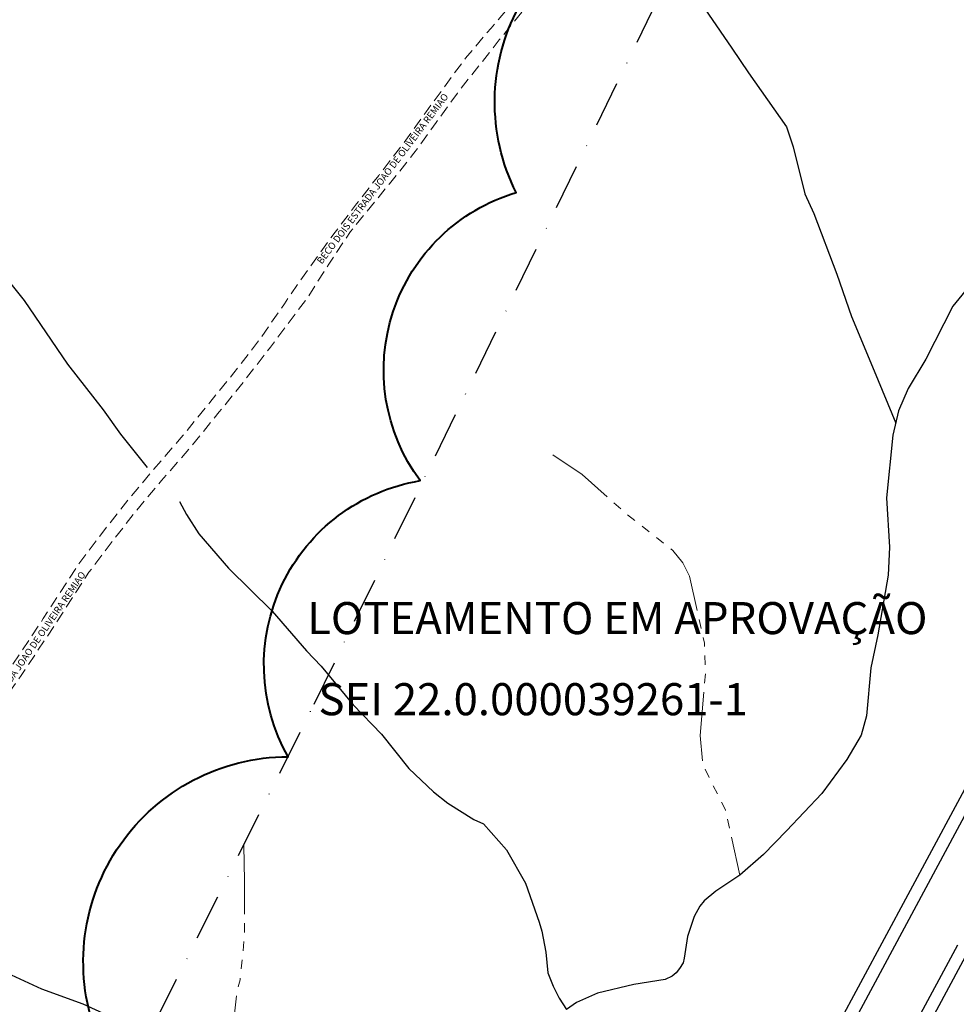
# Model space of a CAD drawing. Units: millimetres. Extents: x 287666 to 290365, y 1666020 to 1668931.
# Drawn here: x 288226 to 288431, y 1667859 to 1668074 of the extents above; entities that cross this region are included whole.
import ezdxf
from ezdxf.enums import TextEntityAlignment as Align

# ---------------------------------------------------------------- set-up
doc = ezdxf.new("R2010")
doc.units = ezdxf.units.MM
doc.header["$MEASUREMENT"] = 0
for name, pattern in [('DASHDOT', [1, 0.5, -0.25, 0, -0.25]), ('HIDDEN', [0.375, 0.25, -0.125]), ('Intermitente', [48, 15, -2, 2, -2, 2, -2, 2, -2, 2, -2, 15])]:
    doc.linetypes.add(name, pattern=pattern)
for name, color, linetype in [('_COORDENADAS_SIRGAS', 7, 'Continuous'), ('_matrícula', 5, 'DASHDOT'), ('Topon_de_Vias', 7, 'Continuous')]:
    doc.layers.add(name, color=color, linetype=linetype)
for name, color, linetype, lineweight in [('Nao_Pavimentada_S_Mfio', 10, 'HIDDEN', 15), ('Rio_Intermitente', 5, 'Intermitente', 9), ('Rio_Perene', 5, 'Continuous', 25)]:
    doc.layers.add(name, color=color, linetype=linetype, lineweight=lineweight)
doc.styles.add('Arial', font='arial.ttf', dxfattribs={"height": 1.5})
doc.styles.get("Standard").update_dxf_attribs({"font": 'arial.ttf'})

# ---------------------------------------------------------------- blocks, each defined once
blk = doc.blocks.new('dfgfdg')
at = {"layer": 'Defpoints', "color": 2}
for p, q in [((288495.4, 1668023.27), (288389.62, 1667826.46)), ((288497.82, 1668021.97), (288391.94, 1667824.97)), ((288430.95, 1667872.2), (288402.51, 1667819.29))]:
    blk.add_line(p, q, dxfattribs=at)
blk.add_lwpolyline([(288440.05, 1667798.84), (288384.96, 1667699.21, -0.107978), (288377.92, 1667691.19), (288371.41, 1667694.85), (288372.79, 1667748.23, -0.120383), (288379.02, 1667771.13), (288404.93, 1667817.99), (288433.84, 1667871.77), (288435.54, 1667872.29), (288468.6, 1667854.6), (288469.12, 1667852.91)], format="xyb", close=True, dxfattribs=at)
blk = doc.blocks.new('dzf')
at = {"layer": '_matrícula', "ltscale": 20}
blk.add_lwpolyline([(287817.58, 1666970.45), (288076.74, 1667497.38), (288089.01, 1667521.91), (288202.07, 1667747.95), (288290.54, 1667924.83), (288498.12, 1668350.28)], dxfattribs=at)

msp = doc.modelspace()

# ---------------------------------------------------------------- linework, layer by layer
at = {"layer": '_COORDENADAS_SIRGAS', "color": 2, "lineweight": 40}
msp.add_lwpolyline([(288242.861, 1667853.058, -0.5205671), (288284.813, 1667913.327, -0.5205671), (288284.813, 1667913.327, -0.5205671), (288313.655, 1667973.596, -0.5205671), (288313.655, 1667973.596, -0.5205671), (288334.631, 1668036.485, -0.5205671), (288334.631, 1668036.485, -0.5205671), (288368.758, 1668099.819, -0.5205671), (288368.758, 1668099.819, -0.5205671), (288402.844, 1668157.467, -0.5205671), (288402.844, 1668157.467, -0.5205671), (288408.088, 1668225.597, -0.5205671), (288408.088, 1668225.597, -0.5205671), (288423.82, 1668291.106, -0.5205671), (288423.82, 1668291.106, -0.5205671), (288439.552, 1668356.616, -0.5205671)], format="xyb", dxfattribs=at)
at = {"layer": 'Nao_Pavimentada_S_Mfio', "ltscale": 10, "flags": 128}
for points in [[(288433.916, 1668249.764), (288433.637, 1668249.107), (288429.01, 1668238.212), (288425.791, 1668231.389), (288422.394, 1668224.595), (288416.226, 1668211.482), (288410.319, 1668198.994), (288405.044, 1668187.468), (288401.862, 1668180.711), (288398.644, 1668173.152), (288395.714, 1668166.264), (288391.482, 1668156.848), (288384.772, 1668144.397), (288378.944, 1668135.547), (288371.959, 1668126.015), (288363.747, 1668115.12), (288358.103, 1668107.772), (288352.431, 1668100.657), (288345.567, 1668092.376), (288339.466, 1668085.018), (288335.099, 1668079.425), (288329.138, 1668072.357), (288323.549, 1668065.821), (288314.945, 1668054.104), (288309.777, 1668046.916), (288304.608, 1668040.231), (288299.784, 1668034.013), (288295.081, 1668027.841), (288289.419, 1668020.037), (288284.01, 1668012.223), (288278.842, 1668004.698), (288273.012, 1667997.161), (288267.708, 1667990.627), (288261.438, 1667982.917), (288255.159, 1667975.686), (288249.319, 1667968.684), (288244.59, 1667962.665), (288239.114, 1667955.424), (288231.376, 1667943.509), (288224.338, 1667932.913), (288217.712, 1667923.426), (288210.101, 1667913.013), (288205.103, 1667906.411), (288197.453, 1667895.902), (288189.286, 1667884.064), (288181.329, 1667873.049), (288174.338, 1667861.697), (288167.588, 1667851.455), (288163.978, 1667846.85), (288156.222, 1667835.223), (288148.754, 1667824.78), (288140.577, 1667813.172), (288132.831, 1667802.041), (288127.067, 1667794.36), (288124.242, 1667790.08), (288120.816, 1667786.077), (288118.385, 1667783.737), (288115.859, 1667781.952), (288110.579, 1667779.768), (288107.978, 1667779.207), (288105.329, 1667779.085), (288098.58, 1667779.924), (288084.453, 1667782.6), (288071.394, 1667785.465), (288063.867, 1667786.441), (288061.696, 1667786.378), (288059.124, 1667785.98), (288056.905, 1667785.07), (288052.887, 1667782.185), (288048.186, 1667777.01), (288040.696, 1667766.382), (288036.59, 1667759.66), (288032.343, 1667752.584), (288030.422, 1667750.107), (288029.61, 1667749.484), (288028.669, 1667748.907), (288027.523, 1667748.797), (288026.638, 1667749.096), (288024.897, 1667750.439), (288017.23, 1667760.388), (288013.229, 1667765.544), (288012.876, 1667766.42), (288012.58, 1667768.284), (288012.083, 1667783.014), (288011.681, 1667790.766), (288011.392, 1667799.804), (288010.991, 1667808.869), (288009.943, 1667822.417), (288008.82, 1667835.704), (288007.908, 1667850.121), (288007.846, 1667855.099), (288008.662, 1667864.314), (288009.193, 1667868.74), (288011.924, 1667880.85), (288012.812, 1667885.275), (288013.156, 1667890.083), (288013.006, 1667900.778), (288013.283, 1667905.56), (288014.119, 1667909.679), (288015.142, 1667912.915), (288020.273, 1667921.064), (288027.257, 1667931.404), (288034.486, 1667938.804), (288043.56, 1667948.844), (288046.579, 1667952.264), (288053.053, 1667961.627), (288059.231, 1667972.435), (288067.186, 1667984.795), (288074.789, 1667993.35), (288080.634, 1668001.567), (288084.036, 1668005.989), (288086.936, 1668009.494), (288087.286, 1668010.675), (288087.245, 1668012.042), (288086.779, 1668013.444), (288086.177, 1668014.354), (288085.133, 1668015.536), (288082.604, 1668017.705), (288072.722, 1668024.366), (288068.485, 1668027.055), (288056.937, 1668035.353), (288046.261, 1668042.621), (288034.756, 1668050.658), (288034, 1668051.282), (288033.432, 1668052.008), (288033.228, 1668052.879), (288033.169, 1668053.708), (288034.206, 1668061.324), (288036.197, 1668072.472), (288038.242, 1668088.228), (288040.632, 1668105.975), (288040.981, 1668106.426), (288041.257, 1668106.528), (288041.489, 1668106.557), (288042.027, 1668106.587), (288042.811, 1668106.573), (288044.207, 1668106.124), (288050.534, 1668101.99), (288060.292, 1668095.768), (288071.913, 1668088.342), (288080.93, 1668082.249), (288089.904, 1668075.968), (288096.173, 1668071.412), (288106.617, 1668063.156), (288112.123, 1668058.938)], [(288433.924, 1668242.927), (288430.931, 1668235.901), (288427.693, 1668229.331), (288423.813, 1668221.463), (288420.334, 1668213.763), (288414.528, 1668201.733), (288408.723, 1668189.021), (288402.984, 1668175.909), (288400.446, 1668169.367), (288397.05, 1668161.864), (288393.537, 1668154.518), (288389.126, 1668146.193), (288384.183, 1668138.062), (288379.36, 1668130.482), (288370.58, 1668118.561), (288364.144, 1668110.839), (288360.353, 1668106.226), (288354.505, 1668098.664), (288349.205, 1668092.333), (288344.352, 1668086.582), (288336.11, 1668076.171), (288330.923, 1668069.794), (288321.795, 1668058.207), (288317.13, 1668051.766), (288312.316, 1668045.072), (288306.952, 1668038.387), (288298.439, 1668027.976), (288293.69, 1668020.844), (288289.334, 1668013.88), (288280.974, 1668002.747), (288275.123, 1667995.183), (288269.798, 1667988.623), (288263.501, 1667980.88), (288257.215, 1667973.642), (288251.425, 1667966.699), (288246.742, 1667960.739), (288241.332, 1667953.586), (288233.716, 1667941.857), (288226.562, 1667931.085), (288219.942, 1667921.605), (288212.284, 1667911.128), (288207.279, 1667904.516), (288199.664, 1667894.055), (288191.529, 1667882.264), (288183.588, 1667871.266), (288176.649, 1667859.998), (288169.814, 1667849.625), (288166.195, 1667845.007), (288158.443, 1667833.389), (288150.963, 1667822.932), (288142.806, 1667811.35), (288135.046, 1667800.2), (288129.265, 1667792.49), (288126.412, 1667788.167), (288122.766, 1667783.91), (288119.667, 1667780.651), (288118.06, 1667779.348), (288113.709, 1667777.022), (288111.583, 1667776.347), (288109.3, 1667775.843), (288104.336, 1667775.679), (288096.838, 1667776.664), (288083.592, 1667779.266), (288069.853, 1667782.336), (288065.726, 1667783.095), (288062.904, 1667783.135), (288060.22, 1667782.644), (288057.834, 1667781.584), (288055.95, 1667780.291), (288049.291, 1667773.217), (288044.953, 1667767.305), (288039.988, 1667759.373), (288033.995, 1667748.59), (288033.379, 1667746.83), (288033.163, 1667745.32), (288033.171, 1667744.193), (288033.635, 1667742.292), (288036.574, 1667737.547), (288044.687, 1667726.591), (288053.22, 1667716.371), (288056.692, 1667713.312), (288059.765, 1667711.203), (288063.368, 1667709.14), (288072.28, 1667705.069), (288077.398, 1667702.934)]]:
    msp.add_lwpolyline(points, dxfattribs=at)
at = {"layer": 'Rio_Intermitente', "flags": 128}
for points in [[(288342.635, 1667979.265), (288349.034, 1667974.926), (288358.392, 1667966.591), (288368.8, 1667958.354), (288371.028, 1667955.649), (288372.506, 1667952.727), (288375.725, 1667938.143), (288375.957, 1667931.571), (288374.81, 1667917.981), (288375.427, 1667911.507), (288380.302, 1667901.734), (288383.434, 1667887.488)], [(288275.154, 1667893.965), (288275.282, 1667886.244), (288275.297, 1667874.129), (288274.358, 1667864.625), (288273.733, 1667862.475), (288272.239, 1667849.3), (288269.749, 1667840.567)]]:
    msp.add_lwpolyline(points, dxfattribs=at)
at = {"layer": 'Rio_Perene', "flags": 128}
for points in [[(288363.323, 1668096.067), (288369.655, 1668085.522), (288376.637, 1668075.449), (288381.689, 1668068.007), (288385.366, 1668062.64), (288393.643, 1668050.85), (288395.094, 1668046.471), (288397.685, 1668036.189), (288399.607, 1668031.897), (288404.619, 1668018.705), (288407.834, 1668009.397), (288412.755, 1667997.547), (288417.486, 1667986.156)], [(288143.495, 1668073.837), (288149.477, 1668067.621), (288156.205, 1668061.904), (288162.186, 1668056.435), (288167.917, 1668051.464), (288179.625, 1668045.006), (288191.831, 1668038.051), (288200.3, 1668033.58), (288210.265, 1668027.12), (288220.977, 1668020.661), (288227.209, 1668012.952), (288236.686, 1667999.024), (288244.415, 1667989.076), (288248.247, 1667983.716), (288254.065, 1667976.501)], [(288434.161, 1668016.867), (288429.986, 1668011.664), (288424.102, 1668000.108), (288420.24, 1667993.683), (288418.129, 1667988.818), (288416.843, 1667983.494), (288415.475, 1667969.826), (288416.144, 1667959.103), (288415.823, 1667952.986), (288413.598, 1667939.916), (288412.036, 1667932.732), (288411.149, 1667922.291), (288409.935, 1667918.01), (288406.81, 1667912.692), (288401.365, 1667905.336), (288393.667, 1667897.122), (288388.663, 1667892.021), (288383.434, 1667887.488), (288378.209, 1667883.954), (288375.673, 1667881.85), (288374.698, 1667880.732), (288373.518, 1667878.466), (288372.057, 1667874.084), (288371.326, 1667869.393), (288371.07, 1667868.359), (288370.323, 1667867.068), (288369.58, 1667866.144), (288368.71, 1667865.464), (288367.153, 1667864.729), (288360.346, 1667863.576), (288352.418, 1667861.69), (288347.784, 1667859.662), (288345.591, 1667858.13)], [(288261.117, 1667969.03), (288262.615, 1667966.197), (288265.358, 1667961.968), (288271.839, 1667954.508), (288281.337, 1667945.128), (288288.864, 1667936.445), (288292.029, 1667933.125), (288299.009, 1667924.67), (288305.188, 1667918.221), (288311.224, 1667910.745), (288316.582, 1667905.648), (288319.697, 1667903.163), (288325.376, 1667899.622), (288327.457, 1667898.647), (288332.529, 1667892.973), (288336.636, 1667885.698), (288339.636, 1667877.252), (288340.25, 1667875.236), (288341.135, 1667870.658), (288341.546, 1667866.181), (288342.719, 1667863.252), (288344.004, 1667860.64), (288345.591, 1667858.13)], [(288207.235, 1667875.59), (288210.089, 1667872.98), (288218.17, 1667869.189), (288222.45, 1667866.581), (288231.006, 1667862.672), (288240.038, 1667859.357), (288249.07, 1667855.211)]]:
    msp.add_lwpolyline(points, dxfattribs=at)

# ---------------------------------------------------------------- block references
at = {"color": 6}
for name in ['dzf', 'dfgfdg']:
    msp.add_blockref(name, (0, 0), dxfattribs=at)
at = {"layer": '_matrícula', "color": 6}
msp.add_blockref('dzf', (0, 0), dxfattribs=at)

# ---------------------------------------------------------------- texts
at = {"layer": '_COORDENADAS_SIRGAS', "color": 2, "lineweight": 40}
for s, p in [('LOTEAMENTO EM APROVAÇÃO', (288288.979, 1667940.09)), ('SEI 22.0.000039261-1', (288291.45, 1667922.391))]:
    msp.add_text(s, height=7, dxfattribs=at).set_placement(p)
at = {"layer": 'Topon_de_Vias', "style": 'Arial'}
for rotation, p in [(52.89355, (288292.568, 1668020.452)), (55.50512, (288215.054, 1667914.941))]:
    msp.add_text('BECO DOIS ESTRADA JOAO DE OLIVEIRA REMIAO', height=1.5, rotation=rotation, dxfattribs=at).set_placement(p, align=Align.BOTTOM_LEFT)

doc.saveas('drawing.dxf')
